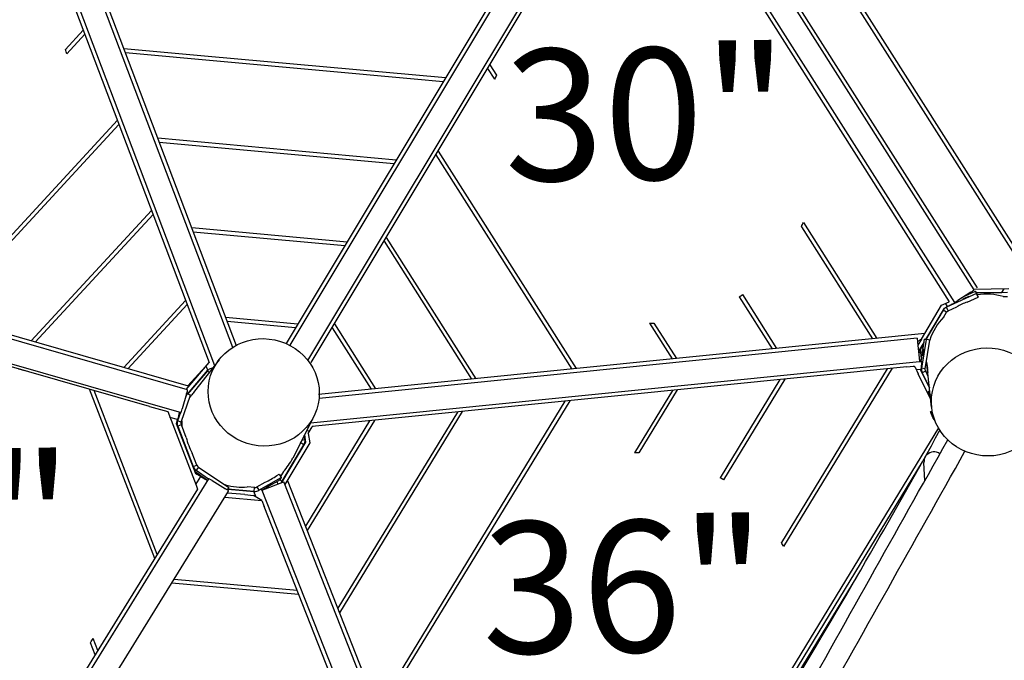
# Model space of a CAD drawing. Extents: x 0 to 1088, y 0 to 704.
# Drawn here: x 293 to 335, y 489 to 516 of the extents above; entities that cross this region are included whole.
import ezdxf
from ezdxf.enums import TextEntityAlignment as Align

# ---------------------------------------------------------------- set-up
doc = ezdxf.new("R2010")
doc.units = 0
doc.header["$LTSCALE"] = 21.333333
doc.header["$MEASUREMENT"] = 0
doc.header["$PDSIZE"] = 1
doc.layers.get('0').update_dxf_attribs({"color": 2, "linetype": 'CONTINUOUS'})
doc.layers.get('Defpoints').update_dxf_attribs({"linetype": 'CONTINUOUS'})
for name, color, linetype in [('1', 7, 'CONTINUOUS'), ('AREA', 2, 'CONTINUOUS'), ('DIM', 4, 'CONTINUOUS')]:
    doc.layers.add(name, color=color, linetype=linetype)
doc.styles.add('ROMANC', font='ROMANC', dxfattribs={"height": 0.09375})
doc.styles.add('ROMAND', font='romand.shx', dxfattribs={"height": 6})
doc.dimstyles.get("Standard").update_dxf_attribs({"dimscale": 64, "dimtxt": 0.125, "dimasz": 0.125, "dimexe": 0.0625, "dimexo": 0.0625, "dimgap": 0.03125, "dimtad": 1, "dimdec": 4, "dimzin": 3, "dimdsep": 46, "dimlunit": 4, "dimtxsty": 'ROMAND', "dimblk1": 'OBLIQUE', "dimblk2": 'OBLIQUE', "dimsah": 1, "dimcen": 0.0625, "dimdle": 0.0625, "dimadec": 0, "dimazin": 0, "dimtfac": 1, "dimtdec": 4, "dimtmove": 0, "dimatfit": 3, "dimldrblk": 'OBLIQUE', "dimfxl": 1, "dimfrac": 2, "dimtolj": 1, "dimtzin": 0, "dimlwe": -1, "dimarcsym": 0})

# ---------------------------------------------------------------- blocks, each defined once
blk = doc.blocks.new('_OBLIQUE')
at = {"color": 0, "linetype": 'ByBlock'}
blk.add_line((-0.5, -0.5), (0.5, 0.5), dxfattribs=at)
blk = doc.blocks.new('*D37')
at = {"layer": 'Defpoints', "color": 0, "transparency": 16777216}
for p in [(290.019, 534.077), (412.649, 534.077), (221.525, 240.213)]:
    blk.add_point(p, dxfattribs=at)
at = {"layer": 'DIM', "color": 0, "lineweight": -2, "transparency": 16777216}
for p, q in [((412.649, 538.077), (412.649, 421.431)), ((412.649, 236.213), (412.649, 352.859))]:
    blk.add_line(p, q, dxfattribs=at)
at = {"layer": 'DIM', "color": 0, "transparency": 16777216}
for p, q in [((294.019, 534.077), (416.649, 534.077)), ((225.525, 240.213), (416.649, 240.213))]:
    blk.add_line(p, q, dxfattribs=at)
at = {"layer": 'DIM', "color": 0, "lineweight": -2, "transparency": 16777216, "xscale": 8, "yscale": 8, "zscale": 8}
for p, rotation in [((412.649, 534.077), 90), ((412.649, 240.213), 270)]:
    blk.add_blockref('_OBLIQUE', p, dxfattribs=dict(at, rotation=rotation))
at = {"layer": 'DIM', "color": 0, "transparency": 16777216, "insert": (412.649, 387.145), "char_height": 6, "attachment_point": 5, "rotation": 90, "style": 'ROMAND'}
blk.add_mtext('\\A1;37\'-0"\\P(11 270 mm)', dxfattribs=at)

msp = doc.modelspace()

# ---------------------------------------------------------------- linework, layer by layer
at = {"layer": '1'}
for p, q in [((302.14142, 502.33714), (292.95754, 526.57756)), ((292.02241, 526.22327), (301.36624, 501.56066)), ((302.29727, 502.39619), (293.26931, 526.22511)), ((335.74639, 505.79354), (322.91815, 525.9998)), ((335.84219, 505.95359), (323.10606, 526.01478)), ((291.99606, 525.82239), (301.13993, 501.68756)), ((317.56431, 524.41481), (304.41552, 502.49691)), ((317.76844, 524.43111), (304.56625, 502.42419)), ((333.70206, 504.78126), (321.16542, 524.52823)), ((333.84277, 504.87059), (321.30612, 524.61756)), ((305.34357, 501.77604), (318.62597, 523.91667)), ((320.16239, 523.93143), (332.63832, 504.28008)), ((320.32118, 523.99226), (332.85783, 504.24529)), ((305.48649, 501.6903), (318.60102, 523.5511)), ((295.78173, 515.83031), (295.02378, 515.00935)), ((295.84773, 515.6561), (295.07789, 514.82226)), ((300.93478, 514.73144), (297.50565, 515.04346)), ((309.85875, 513.75207), (297.57132, 514.87013)), ((311.19507, 513.79783), (300.93478, 514.73144)), ((313.08896, 514.36296), (313.37166, 513.91766)), ((312.99304, 514.20308), (313.28499, 513.74322)), ((311.09987, 513.63914), (309.85875, 513.75207)), ((297.23375, 511.99776), (289.61193, 503.74231)), ((297.29975, 511.82355), (289.79125, 503.69084)), ((309.10064, 510.3066), (298.95037, 511.23019)), ((309.00544, 510.14791), (299.01604, 511.05686)), ((310.78701, 510.52581), (316.57277, 501.41242)), ((310.88292, 510.6857), (316.75834, 501.43109)), ((300.26588, 500.68456), (274.49344, 508.08141)), ((298.68577, 508.1652), (293.55699, 502.61005)), ((298.75177, 507.991), (293.73632, 502.55859)), ((300.2199, 500.52436), (274.44747, 507.92121)), ((326.43199, 507.64998), (329.56249, 502.719)), ((307.00621, 506.81537), (300.39509, 507.41693)), ((306.91101, 506.65667), (300.46076, 507.2436)), ((326.34868, 507.47024), (329.37692, 502.70033)), ((274.1716, 506.96001), (299.94404, 499.56317)), ((308.58098, 506.84855), (312.30473, 500.98312)), ((308.67689, 507.00843), (312.49029, 501.00179)), ((298.60468, 499.82197), (274.70767, 506.67884)), ((331.14775, 506.62794), (331.23708, 506.48724)), ((333.79934, 504.62563), (332.53014, 504.04769)), ((333.56604, 504.68456), (333.00322, 504.32724)), ((333.29472, 504.51231), (333.76341, 504.72572)), ((333.59271, 504.648), (333.50663, 504.64684)), ((333.52651, 504.65946), (333.5297, 504.65443)), ((333.5297, 504.65443), (333.60918, 504.6555)), ((333.6801, 504.81585), (335.17315, 504.83592)), ((333.76341, 504.72572), (333.83255, 504.57424)), ((333.79934, 504.62563), (333.76341, 504.72572)), ((333.79433, 504.65799), (334.88113, 504.67259)), ((335.12331, 504.66857), (333.79763, 504.65075)), ((333.86848, 504.47414), (333.79934, 504.62563)), ((334.88113, 504.67259), (334.97733, 504.83329)), ((300.1378, 504.33265), (297.50206, 501.4778)), ((323.70044, 504.48952), (325.10887, 502.27103)), ((323.84011, 504.58046), (325.29444, 502.28969)), ((332.31155, 504.13129), (332.63832, 504.28008)), ((332.57305, 504.07193), (332.48518, 504.21035)), ((332.85783, 504.24529), (332.87377, 504.22018)), ((333.40918, 504.265), (333.86848, 504.47414)), ((333.83255, 504.57424), (333.86848, 504.47414)), ((334.94256, 504.49962), (335.12555, 504.50208)), ((300.2038, 504.15845), (297.68138, 501.42633)), ((331.45697, 502.67849), (332.31155, 504.13129)), ((331.64675, 502.67241), (332.43217, 504.00763)), ((332.38118, 503.91348), (331.65077, 502.67177)), ((332.38118, 503.91348), (332.38143, 503.92137)), ((332.52016, 503.83173), (332.38118, 503.91348)), ((332.40795, 503.63036), (332.5248, 503.829)), ((332.43217, 504.00763), (332.57305, 504.07193)), ((332.5248, 503.829), (332.52016, 503.83173)), ((332.53029, 504.05242), (332.53014, 504.04769)), ((332.59928, 503.89621), (332.53014, 504.04769)), ((332.59928, 503.89621), (332.96121, 504.06101)), ((304.91178, 503.32413), (301.83981, 503.60366)), ((304.81658, 503.16544), (301.90548, 503.43033)), ((319.87623, 503.3611), (320.84082, 501.84173)), ((320.07097, 503.36532), (321.02639, 501.86039)), ((306.37494, 503.17128), (308.03668, 500.55382)), ((306.47086, 503.33116), (308.22224, 500.57248)), ((331.60143, 502.92409), (305.79897, 500.32874)), ((331.27667, 502.72391), (305.81565, 500.16291)), ((331.27667, 502.72391), (331.29335, 502.55808)), ((331.45697, 502.67849), (331.29179, 502.57362)), ((331.29335, 502.55808), (331.36007, 501.89476)), ((331.45697, 502.67849), (331.3069, 502.42338)), ((331.39489, 502.24425), (331.56703, 502.53688)), ((331.43946, 501.73524), (331.59003, 502.68138)), ((331.65149, 502.66956), (331.45797, 501.45344)), ((331.5654, 502.52665), (331.45824, 502.34447)), ((331.59003, 502.68138), (331.65149, 502.66956)), ((331.75459, 502.65534), (331.59003, 502.68138)), ((331.62254, 501.42741), (331.81606, 502.64352)), ((331.81606, 502.64352), (331.65149, 502.66956)), ((331.81606, 502.64352), (331.75459, 502.65534)), ((331.33674, 502.1267), (331.41283, 502.13453)), ((331.41283, 502.13453), (331.39489, 502.24425)), ((331.4059, 502.25602), (331.41292, 502.15276)), ((331.50304, 502.13473), (331.41673, 502.12028)), ((331.41673, 502.12028), (331.45983, 501.86323)), ((331.45778, 502.35115), (331.45824, 502.34447)), ((331.45824, 502.34447), (331.52972, 502.30242)), ((300.1626, 500.54081), (301.13993, 501.68756)), ((301.13993, 501.68756), (300.2248, 500.69635)), ((301.56001, 501.81004), (300.52066, 500.47241)), ((305.45313, 499.1214), (331.37675, 501.72893)), ((331.36007, 501.89476), (331.37675, 501.72893)), ((331.45029, 501.80329), (331.3701, 501.79504)), ((331.37675, 501.72893), (331.49441, 501.74077)), ((331.4946, 501.73892), (331.49441, 501.74077)), ((331.66118, 501.67023), (331.73, 501.25977)), ((331.66619, 501.70174), (331.71026, 501.4389)), ((331.89227, 499.78699), (331.67512, 501.75783)), ((293.02871, 501.42191), (293.29423, 501.34572)), ((300.21241, 500.34352), (301.08363, 501.36576)), ((301.06178, 501.33891), (300.21321, 500.34325)), ((301.08363, 501.36576), (301.01655, 501.54279)), ((301.06178, 501.33891), (301.05691, 501.33441)), ((301.14128, 501.27115), (301.06178, 501.33891)), ((301.08921, 501.36747), (301.06979, 501.34952)), ((301.28456, 501.45553), (301.26011, 501.45142)), ((301.26391, 501.42896), (301.26011, 501.45142)), ((330.83718, 501.50687), (305.52606, 498.96263)), ((330.00439, 501.42315), (325.49824, 494.0322)), ((330.21233, 501.44406), (325.58806, 493.85936)), ((330.83718, 501.50687), (331.11203, 501.53449)), ((331.18881, 501.48768), (331.11203, 501.53449)), ((331.18881, 501.48768), (331.32417, 501.20995)), ((331.44039, 501.40032), (331.24116, 501.38028)), ((331.4346, 501.3638), (331.44039, 501.40032)), ((331.80147, 500.61106), (331.4346, 501.3638)), ((331.4545, 501.46057), (331.45797, 501.45344)), ((331.62254, 501.42741), (331.45797, 501.45344)), ((331.63253, 501.32581), (331.48755, 501.25515)), ((331.48755, 501.25515), (331.80147, 500.61106)), ((331.63737, 501.32817), (331.63253, 501.32581)), ((331.74731, 501.1026), (331.63737, 501.32817)), ((325.42962, 500.96331), (322.88614, 496.79152)), ((325.63756, 500.98421), (323.02745, 496.70312)), ((331.85563, 500.11952), (331.32417, 501.20995)), ((298.81941, 493.35183), (296.04029, 500.55778)), ((298.92943, 493.52975), (296.24115, 500.50015)), ((320.85485, 500.50346), (319.23687, 497.84965)), ((321.0628, 500.52436), (319.42855, 497.84387)), ((331.7601, 500.45764), (331.81603, 500.47892)), ((331.76168, 500.45676), (331.7601, 500.45764)), ((331.81619, 500.47749), (331.76168, 500.45676)), ((299.95267, 499.15195), (300.34441, 500.29827)), ((300.17952, 500.36256), (299.99561, 499.72176)), ((300.18683, 500.3523), (300.12283, 500.16502)), ((300.17486, 500.34631), (300.18683, 500.3523)), ((300.34441, 500.29827), (300.18683, 500.3523)), ((300.31131, 500.20141), (300.40639, 500.31298)), ((316.28009, 500.04361), (308.30355, 486.96054)), ((316.48803, 500.06451), (308.38024, 486.76617)), ((298.60468, 499.82197), (299.37241, 499.60168)), ((299.37241, 499.60168), (300.57891, 496.47496)), ((311.70532, 499.58376), (306.61618, 491.23658)), ((311.91326, 499.60466), (306.69287, 491.04221)), ((331.84641, 499.59818), (331.91623, 499.62474)), ((331.848, 499.5973), (331.84641, 499.59818)), ((331.91648, 499.62335), (331.848, 499.5973)), ((299.79118, 499.26025), (299.46842, 499.35288)), ((299.74885, 499.08919), (299.79118, 499.26025)), ((299.7753, 499.19608), (299.79508, 499.20597)), ((299.91955, 499.57019), (299.79508, 499.20597)), ((299.95267, 499.15195), (299.79508, 499.20597)), ((299.97399, 499.21434), (299.97244, 498.99248)), ((305.58898, 499.3895), (304.69396, 497.62321)), ((307.96233, 499.20752), (305.2356, 494.73516)), ((308.17027, 499.22842), (305.3123, 494.54079)), ((300.57371, 496.95153), (299.74885, 499.08919)), ((299.79954, 498.97803), (299.79301, 498.97476)), ((299.94825, 499.03541), (299.79954, 498.97803)), ((299.79954, 498.97803), (300.46202, 497.26117)), ((299.95489, 499.03797), (299.94825, 499.03541)), ((300.16217, 498.50079), (299.95489, 499.03797)), ((305.41635, 498.78268), (305.27425, 498.76839)), ((305.35221, 498.67749), (305.52515, 498.96113)), ((305.55283, 498.96392), (305.52515, 498.96113)), ((332.18048, 498.90922), (315.58175, 471.68408)), ((305.08241, 498.38979), (305.2143, 498.41093)), ((305.2143, 498.41093), (305.18508, 498.59243)), ((305.19419, 498.61039), (305.24293, 498.30684)), ((305.35221, 498.67749), (305.41711, 498.27338)), ((305.24293, 498.30684), (304.21139, 496.58163)), ((304.24523, 496.63823), (305.17127, 498.18699)), ((305.41711, 498.27338), (304.35871, 496.50326)), ((305.02822, 498.27252), (304.99384, 498.21502)), ((305.03433, 498.26887), (305.02822, 498.27252)), ((305.17127, 498.18699), (305.03433, 498.26887)), ((300.61737, 497.32111), (300.41734, 497.83951)), ((300.45498, 497.2592), (300.46202, 497.26117)), ((300.46202, 497.26117), (300.61235, 497.31918)), ((300.58703, 497.10447), (300.52174, 497.0862)), ((300.67988, 497.24277), (300.58703, 497.10447)), ((300.58703, 497.10447), (301.11627, 496.7484)), ((300.61235, 497.31918), (300.61737, 497.32111)), ((300.67988, 497.24277), (301.97498, 496.37143)), ((331.49465, 497.46416), (317.26741, 474.12873)), ((331.59854, 496.65837), (331.56371, 497.43924)), ((301.11562, 496.7481), (291.92653, 481.88704)), ((301.07205, 496.67765), (300.5417, 497.03446)), ((300.56075, 496.9851), (300.6116, 496.93061)), ((300.56965, 496.49896), (300.77931, 496.83803)), ((300.77931, 496.83803), (300.57371, 496.95153)), ((300.92973, 496.76439), (301.07149, 496.67673)), ((301.26197, 496.66787), (301.82899, 496.31726)), ((303.257, 496.25296), (304.20468, 496.79998)), ((304.15591, 496.70542), (303.38051, 496.25785)), ((304.01745, 496.88429), (304.12127, 496.94422)), ((304.12127, 496.94422), (304.20468, 496.79998)), ((304.14418, 496.69865), (304.24523, 496.63823)), ((304.20468, 496.79998), (304.15591, 496.70542)), ((304.29855, 497.05217), (304.17669, 496.84837)), ((314.37037, 471.58634), (304.46713, 496.68255)), ((300.64487, 496.30403), (291.80675, 482.01064)), ((292.46097, 480.84993), (301.96615, 496.22218)), ((300.57891, 496.47496), (300.64487, 496.30403)), ((301.83592, 496.48318), (301.80487, 496.48588)), ((301.97498, 496.37143), (301.90566, 496.26819)), ((303.04316, 496.20464), (301.92804, 496.30152)), ((301.93216, 496.30765), (303.06132, 496.20955)), ((303.07573, 496.37547), (302.76329, 496.40261)), ((303.06132, 496.20955), (303.07527, 496.37011)), ((303.07527, 496.37011), (303.07573, 496.37547)), ((303.17359, 496.3972), (303.52804, 496.6018)), ((303.17359, 496.3972), (303.257, 496.25296)), ((303.257, 496.25296), (303.25558, 496.25019)), ((303.3725, 496.27816), (303.38191, 496.25431)), ((303.38106, 496.25645), (303.43211, 496.27412)), ((303.38191, 496.25431), (303.53694, 496.31549)), ((303.38191, 496.25431), (313.28514, 471.1581)), ((303.53694, 496.31549), (304.15707, 496.5602)), ((304.02187, 496.62805), (304.0589, 496.52146)), ((304.15707, 496.5602), (304.3121, 496.62138)), ((314.21534, 471.52516), (304.3121, 496.62138)), ((301.80537, 495.96215), (303.37365, 495.8208)), ((302.65023, 496.07149), (301.9126, 496.13557)), ((302.65023, 496.07149), (303.01951, 496.0394)), ((303.37365, 495.8208), (303.01951, 496.0394)), ((303.13698, 495.96689), (303.04316, 496.20464)), ((303.06131, 496.20953), (303.06132, 496.20955)), ((303.37365, 495.8208), (303.47583, 495.56187)), ((313.10408, 471.16226), (303.47583, 495.56187)), ((299.64912, 492.47497), (304.87998, 492.00351)), ((320.33594, 478.84154), (328.71445, 492.58393)), ((299.55111, 492.31646), (304.94845, 491.83)), ((296.39911, 489.43761), (296.2007, 489.95206)), ((296.2891, 489.25969), (296.09265, 489.76904))]:
    msp.add_line(p, q, dxfattribs=at)
for centre, start, end in [((288.14842, 512.722), 16.819452, 18.401633), ((319.81684, 510.60673), 152.810091, 154.350394), ((319.81684, 510.60673), 334.350394, 335.916964), ((319.81684, 510.60673), 302.41, 303.728011), ((319.81684, 510.60673), 270.469606, 272.009909), ((319.11422, 490.60483), 87.513715, 89.030091), ((319.11422, 490.60483), 57.311989, 58.63), ((319.11422, 490.60483), 26.689606, 28.229909), ((289.90769, 493.5438), 328.603763, 330.284397)]:
    msp.add_arc(centre, 7.24587, start, end, dxfattribs=at)
for centre, major_axis, ratio, start_param, end_param in [((333.56136, 504.69193), (0.14071, 0.08933), 0.05240778, 4.71238898, 6.28318531), ((334.24076, 502.02031), (-2.57874, -0.03466), 0.99904822, 4.42336362, 4.85659532), ((332.99853, 504.33462), (0.14071, 0.08933), 0.05240778, 3.14159265, 4.71238898), ((334.24319, 501.84496), (2.56117, -0.07313), 0.99888585, 1.93085386, 2.12330013), ((334.24343, 501.84363), (-1.30133, -2.20902), 0.99904746, 4.47303552, 4.92652374), ((331.72095, 501.36029), (-0.02412, 0.14399), 0.00393796, 5.03069774, 7.67539646), ((300.17393, 500.36416), (0.04598, 0.1602), 0.03492077, 4.71238898, 6.28318531), ((302.51669, 498.92023), (-1.12935, -2.26502), 0.99899843, 4.51416016, 4.59168171), ((299.99001, 499.72337), (0.04598, 0.1602), 0.03492077, 3.14159265, 4.71238898), ((302.60815, 499.06415), (-1.107, 2.25609), 0.99872831, 1.34129285, 1.62429085), ((332.00121, 497.4676), (-0.4279, 0.10256), 0.94840565, 4.34457045, 5.7472035), ((302.42347, 498.77321), (1.36353, 2.15189), 0.99904821, 4.53475345, 4.80825609), ((301.25737, 496.66044), (-0.14176, 0.08765), 0.05240778, 4.71238898, 6.28318531), ((302.51508, 498.91785), (2.25145, -1.1514), 0.99911694, 5.59698183, 5.82105305), ((332.04198, 496.55379), (-0.4279, 0.10248), 0.94921625, 5.99513488, 6.07077703), ((332.04198, 496.55379), (0.10508, 0.43875), 0.96920194, 1.23622442, 1.30467922), ((301.8244, 496.30983), (-0.14176, 0.08765), 0.05240778, 3.14159265, 4.71238898), ((302.51458, 498.91735), (2.51984, -0.21895), 0.99904818, 4.52733224, 4.89746689)]:
    msp.add_ellipse(centre, major_axis=major_axis, ratio=ratio, start_param=start_param, end_param=end_param, dxfattribs=at)
for centre, major_axis, ratio in [((333.34528, 504.44604), (-0.13282, -0.06062), 0.04238709), ((303.46045, 500.41988), (2.31838, -0.49251), 0.96284507), ((331.54811, 502.11279), (-0.02282, -0.14421), 0.02500905), ((334.26703, 500.01418), (2.37915, -0.2148), 0.96248814), ((303.69487, 496.45672), (0.12639, 0.07309), 0.02261857)]:
    msp.add_ellipse(centre, major_axis=major_axis, ratio=ratio, dxfattribs=at)
for points in [[(333.5297, 504.65443), (333.52436, 504.65339), (333.51902, 504.65235), (333.51369, 504.65132)], [(334.92119, 504.66595), (334.90789, 504.66813), (334.89451, 504.67036), (334.88113, 504.67259)], [(332.53014, 504.04769), (332.46838, 504.0195), (332.41562, 503.97197), (332.38118, 503.91348)], [(332.5248, 503.829), (332.54202, 503.85828), (332.5684, 503.88208), (332.59928, 503.89621)], [(331.45824, 502.34447), (331.41888, 502.27762), (331.40391, 502.19677), (331.41673, 502.12028)], [(331.40594, 502.25602), (331.40581, 502.25811), (331.40569, 502.26022), (331.40559, 502.26232)], [(331.41283, 502.13453), (331.4185, 502.10306), (331.42415, 502.07178), (331.4293, 502.04535)], [(301.08981, 501.36794), (301.07988, 501.35885), (301.07051, 501.34916), (301.06178, 501.33891)], [(301.10939, 501.37514), (301.10082, 501.37202), (301.09222, 501.36889), (301.08363, 501.36576)], [(301.08363, 501.36576), (301.08563, 501.36646), (301.08762, 501.36716), (301.08962, 501.36785)], [(301.26011, 501.45142), (301.20455, 501.44206), (301.15161, 501.41809), (301.10752, 501.38305)], [(331.43972, 501.3533), (331.43797, 501.35689), (331.43628, 501.36052), (331.43466, 501.36417)], [(331.44039, 501.40032), (331.44506, 501.42087), (331.44974, 501.44136), (331.45454, 501.46062)], [(331.45797, 501.45344), (331.44734, 501.3864), (331.45782, 501.31616), (331.48755, 501.25515)], [(331.63737, 501.32817), (331.62249, 501.35871), (331.61724, 501.39385), (331.62254, 501.42741)], [(331.75994, 500.45767), (331.77864, 500.46478), (331.79733, 500.47189), (331.81602, 500.47901)], [(331.84626, 499.59821), (331.86958, 499.60708), (331.89289, 499.61595), (331.91621, 499.62483)], [(299.79508, 499.20597), (299.77, 499.1326), (299.77161, 499.0504), (299.79954, 498.97803)], [(299.95489, 499.03797), (299.94093, 499.07416), (299.94012, 499.11526), (299.95267, 499.15195)], [(305.02822, 498.27252), (305.03729, 498.28768), (305.04384, 498.3043), (305.0477, 498.32153)], [(305.17127, 498.18699), (305.21108, 498.25357), (305.2266, 498.33432), (305.2143, 498.41093)], [(300.46202, 497.26117), (300.48645, 497.19784), (300.53073, 497.14234), (300.58703, 497.10447)], [(300.61737, 497.32111), (300.62959, 497.28945), (300.65173, 497.2617), (300.67988, 497.24277)], [(303.06132, 496.20955), (303.12894, 496.20366), (303.19825, 496.21903), (303.257, 496.25296)], [(303.07573, 496.37547), (303.10955, 496.37253), (303.14421, 496.38023), (303.17359, 496.3972)], [(303.3725, 496.27816), (303.36973, 496.28518), (303.34231, 496.28248), (303.29575, 496.27221)], [(304.19719, 496.5762), (304.21557, 496.59489), (304.23177, 496.61572), (304.24523, 496.63823)], [(303.06064, 496.20959), (303.05482, 496.20794), (303.04899, 496.20629), (303.04316, 496.20464)]]:
    msp.add_open_spline(points, degree=3, dxfattribs=at)
for points, knots in [([(332.86451, 504.21177), (332.85121, 504.20839), (332.82945, 504.19963), (332.80056, 504.18635), (332.75372, 504.16481), (332.68848, 504.1316), (332.61918, 504.0958), (332.60392, 504.08792), (332.58849, 504.07993), (332.57305, 504.07193)], [0.27075094, 0.27075094, 0.27075094, 0.27075094, 0.70718579, 0.70718579, 0.70718579, 1.41494467, 1.41494467, 1.41494467, 1.57079633, 1.57079633, 1.57079633, 1.57079633]), ([(331.41283, 502.13453), (331.42384, 502.05667), (331.43481, 501.97913), (331.44389, 501.92001), (331.44872, 501.88856), (331.453, 501.86247), (331.45658, 501.84314)], [0, 0, 0, 0, 0.70718579, 0.70718579, 0.70718579, 1.08342301, 1.08342301, 1.08342301, 1.08342301]), ([(331.49441, 501.74077), (331.4813, 501.73945), (331.47108, 501.70939), (331.46307, 501.65728), (331.45506, 501.60512), (331.44923, 501.53129), (331.44389, 501.45267), (331.44271, 501.43536), (331.44155, 501.41784), (331.44039, 501.40032)], [0, 0, 0, 0, 0.70718579, 0.70718579, 0.70718579, 1.41494467, 1.41494467, 1.41494467, 1.57079633, 1.57079633, 1.57079633, 1.57079633]), ([(331.45453, 501.46071), (331.45571, 501.46778), (331.45692, 501.47519), (331.45942, 501.49075), (331.46073, 501.49901), (331.46472, 501.52462), (331.46738, 501.54223), (331.47414, 501.58765), (331.47886, 501.62044), (331.48787, 501.68615), (331.49152, 501.71416), (331.4946, 501.73892)], [-1.54552567, -1.54552567, -1.54552567, -1.54552567, -1.41942285, -1.41942285, -1.28210212, -1.28210212, -0.98663434, -0.98663434, -0.47187207, -0.47187207, 0, 0, 0, 0]), ([(331.84067, 500.25542), (331.80739, 500.32598), (331.78479, 500.38332), (331.77222, 500.41812), (331.76256, 500.44485), (331.75865, 500.45845), (331.7601, 500.45764)], [-0.111745119, -0.111745119, -0.111745119, -0.111745119, 0.395691828, 0.395691828, 0.395691828, 0.785398163, 0.785398163, 0.785398163, 0.785398163]), ([(331.76168, 500.45676), (331.76388, 500.45553), (331.77837, 500.42027), (331.80618, 500.35829), (331.81497, 500.33871), (331.82514, 500.31651), (331.83667, 500.29226)], [-0.785398163, -0.785398163, -0.785398163, -0.785398163, -0.192193337, -0.192193337, -0.192193337, -0.004776357, -0.004776357, -0.004776357, -0.004776357]), ([(299.87131, 499.58404), (299.87308, 499.58353), (299.86689, 499.55526), (299.85458, 499.50568), (299.84226, 499.45606), (299.82394, 499.3855), (299.80428, 499.31032), (299.79995, 499.29376), (299.79557, 499.27701), (299.79118, 499.26025)], [0, 0, 0, 0, 0.70718579, 0.70718579, 0.70718579, 1.41494467, 1.41494467, 1.41494467, 1.57079633, 1.57079633, 1.57079633, 1.57079633]), ([(332.0572, 499.15708), (332.01436, 499.22633), (331.97655, 499.29499), (331.94616, 499.35633), (331.90223, 499.44498), (331.87339, 499.51756), (331.85853, 499.55866), (331.84887, 499.58539), (331.84497, 499.59899), (331.84641, 499.59818)], [-0.61847222, -0.61847222, -0.61847222, -0.61847222, -0.20375292, -0.20375292, -0.20375292, 0.39569183, 0.39569183, 0.39569183, 0.78539816, 0.78539816, 0.78539816, 0.78539816]), ([(331.848, 499.5973), (331.8502, 499.59607), (331.86469, 499.56081), (331.8925, 499.49883), (331.92015, 499.43721), (331.96156, 499.34963), (332.01544, 499.2538), (332.01858, 499.24821), (332.02177, 499.24259), (332.025, 499.23695)], [-0.78539816, -0.78539816, -0.78539816, -0.78539816, -0.19219334, -0.19219334, -0.19219334, 0.39765514, 0.39765514, 0.39765514, 0.43209172, 0.43209172, 0.43209172, 0.43209172]), ([(315.28869, 471.17262), (316.48838, 472.94573), (317.67752, 474.73778), (320.06105, 478.40034), (321.25475, 480.27168), (323.61024, 484.03936), (324.77203, 485.93571), (327.05899, 489.74567), (328.18416, 491.6593), (330.29081, 495.31809), (331.27595, 497.06241), (332.24248, 498.80772)], [1.413346741, 1.413346741, 1.413346741, 1.413346741, 1.475401233, 1.475401233, 1.539086658, 1.539086658, 1.602772082, 1.602772082, 1.666457506, 1.666457506, 1.724234907, 1.724234907, 1.724234907, 1.724234907]), ([(315.89875, 468.52653), (316.99802, 470.51086), (318.10373, 472.50365), (320.32398, 476.49882), (321.43851, 478.5012), (323.67229, 482.50815), (324.79153, 484.51273), (327.0306, 488.51669), (328.15042, 490.51608), (330.374, 494.47996), (331.47779, 496.44459), (332.57786, 498.39954)], [1.419059088, 1.419059088, 1.419059088, 1.419059088, 1.479799125, 1.479799125, 1.540539161, 1.540539161, 1.601279198, 1.601279198, 1.662019235, 1.662019235, 1.722078832, 1.722078832, 1.722078832, 1.722078832]), ([(316.66419, 468.09915), (317.76344, 470.08344), (318.86913, 472.0762), (321.08934, 476.07131), (322.20386, 478.07367), (324.43761, 482.08058), (325.55684, 484.08513), (327.79589, 488.08905), (328.9157, 490.08841), (331.12823, 494.03259), (332.22101, 495.97766), (333.31017, 497.91328)], [1.419032989, 1.419032989, 1.419032989, 1.419032989, 1.479782624, 1.479782624, 1.54053226, 1.54053226, 1.601281895, 1.601281895, 1.66203153, 1.66203153, 1.721501709, 1.721501709, 1.721501709, 1.721501709]), ([(331.68299, 497.76303), (331.66897, 497.74907), (331.65784, 497.73598), (331.63764, 497.71003), (331.6311, 497.69978), (331.62279, 497.68637), (331.61966, 497.68097), (331.61387, 497.67039), (331.6112, 497.66526), (331.60534, 497.65324), (331.60191, 497.6458), (331.59103, 497.61952), (331.58343, 497.59807), (331.56774, 497.53533), (331.56146, 497.48974), (331.56371, 497.43919)], [2.65154463, 2.65154463, 2.65154463, 2.65154463, 2.82206821, 2.82206821, 3.05376588, 3.05376588, 3.21930496, 3.21930496, 3.36681339, 3.36681339, 3.53575582, 3.53575582, 3.84403408, 3.84403408, 4.30858506, 4.30858506, 4.30858506, 4.30858506]), ([(300.77931, 496.83803), (300.84745, 496.7988), (300.91531, 496.75975), (300.96741, 496.73044), (301.01956, 496.7011), (301.05551, 496.68178), (301.06719, 496.67747), (301.06977, 496.67652), (301.0712, 496.67627), (301.07149, 496.67673)], [0, 0, 0, 0, 0.70718579, 0.70718579, 0.70718579, 1.41494467, 1.41494467, 1.41494467, 1.57079633, 1.57079633, 1.57079633, 1.57079633]), ([(300.77931, 496.83803), (300.82108, 496.8157), (300.86252, 496.79357), (300.89059, 496.77971), (300.91434, 496.76799), (300.92841, 496.76225), (300.92973, 496.76439)], [0, 0, 0, 0, 0.85088422, 0.85088422, 0.85088422, 1.57079633, 1.57079633, 1.57079633, 1.57079633])]:
    msp.add_open_spline(points, degree=3, knots=knots, dxfattribs=at)

# ---------------------------------------------------------------- texts
at = {"layer": '1', "color": 1, "style": 'ROMANC'}
for s, p in [('30"', (319.75273, 511.54603, 39.99996)), ('36"', (318.80926, 491.44155, 39.99996))]:
    msp.add_text(s, height=5.599994, rotation=0.64, dxfattribs=at).set_placement(p, align=Align.MIDDLE)
at = {"layer": 'AREA', "color": 1, "style": 'ROMANC'}
msp.add_text('48"', height=5.599994, rotation=0.64, dxfattribs=at).set_placement((289.30582, 494.20236, 39.99996), align=Align.MIDDLE)

# ---------------------------------------------------------------- dimensions: what is measured, and where the dimension line sits
at = {"layer": 'DIM'}
dim = msp.add_linear_dim(base=(412.64935, 534.07683), p1=(221.52532, 240.21328), p2=(290.01941, 534.07683), angle=90, text='37\'-0"\\P(11 270 mm)', dimstyle='Standard', override={"dimtad": 0}, dxfattribs=at)
dim.commit()
dim.dimension.update_dxf_attribs({"geometry": '*D37', "text_midpoint": (412.64935, 387.14505)})

doc.saveas('drawing.dxf')
